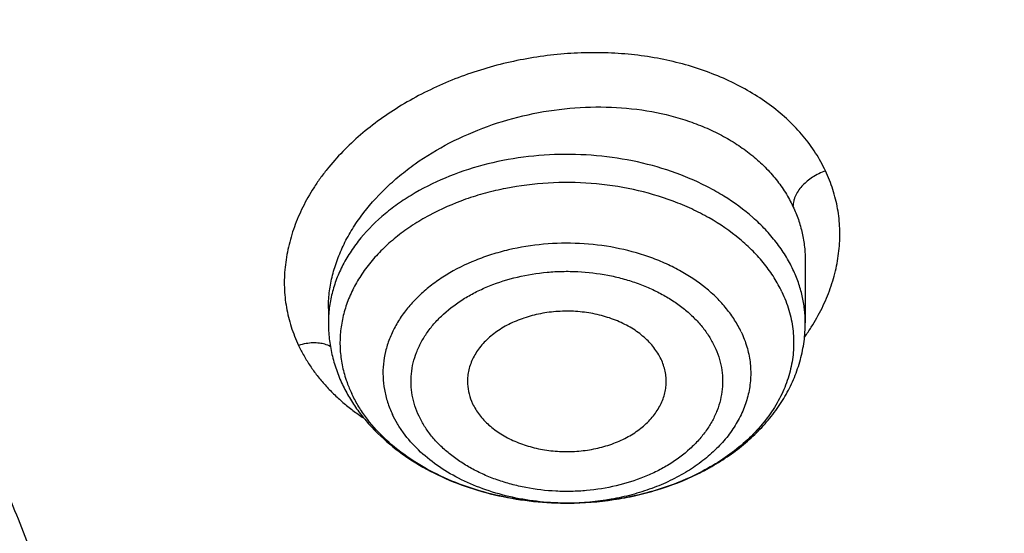
# Model space of a CAD drawing. Units: inches. Extents: x 7.1 to 14.8, y -3.1 to 21.7.
# Drawn here: x 11.6 to 11.9, y 16.7 to 16.8 of the extents above; entities that cross this region are included whole.
import ezdxf

# ---------------------------------------------------------------- set-up
doc = ezdxf.new("R2010")
doc.units = ezdxf.units.IN
doc.header["$LTSCALE"] = 1.21
doc.header["$MEASUREMENT"] = 0
doc.layers.get('0').update_dxf_attribs({"linetype": 'CONTINUOUS'})

msp = doc.modelspace()

# ---------------------------------------------------------------- linework, layer by layer
at = {"color": 7, "linetype": 'CONTINUOUS'}
for p, q in [((11.8672767417, 16.7459565813), (11.8672767549, 16.7275804134)), ((11.7255444715, 16.7318290967), (11.7255444715, 16.7275804134)), ((11.7968682655, 16.6740122138), (11.7958177137, 16.6740129591))]:
    msp.add_line(p, q, dxfattribs=at)
at = {"color": 9, "linetype": 'CONTINUOUS'}
for centre, radius, start, end in [((11.8142192997, 16.7610223126), 0.0648918548, 324.5965243567, 327.6810387432), ((11.7653789599, 16.7222654173), 0.0364474826, 197.6715655872, 199.9332562588), ((11.7665470114, 16.7226931056), 0.0376913665, 199.9391046952, 205.3579628752), ((11.7964106686, 16.751320065), 0.0773089359, 269.5599738223, 270.3396792562)]:
    msp.add_arc(centre, radius, start, end, dxfattribs=at)
at = {"color": 7, "linetype": 'CONTINUOUS'}
for points, knots in [([(12.7998970474, 16.6806699359), (12.7998970382, 16.702219982), (12.7983968383, 16.7453867442), (12.7916542688, 16.809940875), (12.780435594, 16.8741825113), (12.764769066, 16.9379509996), (12.7446939965, 17.0010924195), (12.7202605224, 17.0634533907), (12.6915293584, 17.124883244), (12.6585715329, 17.1852338707), (12.6214681283, 17.2443601578), (12.5803100163, 17.3021202299), (12.5351976002, 17.358375723), (12.4862405602, 17.4129920411), (12.433557591, 17.4658386169), (12.3772761357, 17.5167891698), (12.3175321049, 17.5657219703), (12.2544695756, 17.612520104), (12.1882404765, 17.6570717304), (12.1190042494, 17.6992703442), (12.0469274891, 17.7390150255), (11.9721835659, 17.7762106815), (11.8949522248, 17.8107682812), (11.815419169, 17.8426050744), (11.7337756218, 17.8716447957), (11.6502178749, 17.8978178542), (11.5649468227, 17.9210615076), (11.4781674823, 17.9413200193), (11.3900885046, 17.9585447986), (11.3009216704, 17.972694522), (11.2108813853, 17.983735236), (11.1201841614, 17.9916404445), (11.0290480946, 17.9963911734), (10.9376923417, 17.9979760181), (10.8463365888, 17.9963911733), (10.7552005219, 17.9916404444), (10.6645032981, 17.9837352358), (10.5744630131, 17.9726945217), (10.485296179, 17.9585447983), (10.3972172013, 17.9413200189), (10.3104378612, 17.9210615072), (10.225166809, 17.8978178538), (10.1416090623, 17.8716447952), (10.0599655153, 17.842605074), (9.9804324596, 17.8107682807), (9.9032011188, 17.7762106811), (9.8284571957, 17.7390150252), (9.7563804356, 17.6992703439), (9.6871442086, 17.6570717302), (9.6209151096, 17.6125201038), (9.5578525804, 17.5657219702), (9.4981085497, 17.5167891697), (9.4418270944, 17.4658386169), (9.3891441252, 17.4129920411), (9.3401870853, 17.358375723), (9.2950746692, 17.3021202299), (9.2539165572, 17.2443601578), (9.2168131526, 17.1852338707), (9.1838553271, 17.124883244), (9.1551241631, 17.0634533907), (9.1306906889, 17.0010924194), (9.1106156195, 16.9379509995), (9.0949490915, 16.8741825112), (9.0837304167, 16.8099408749), (9.0769878471, 16.7453867441), (9.0754876472, 16.7022199819), (9.0754876381, 16.6806699359)], [0, 0, 0, 0, 0.0128533043, 0.0257374611, 0.0386828098, 0.0517186741, 0.0648729145, 0.0781715266, 0.0916383003, 0.1052945625, 0.1191589827, 0.1332474401, 0.1475729677, 0.1621457383, 0.1769730905, 0.1920596073, 0.2074072075, 0.2230152575, 0.2388807139, 0.2549982574, 0.2713604375, 0.2879578348, 0.3047792026, 0.3218116189, 0.3390406454, 0.3564504675, 0.3740240396, 0.3917432377, 0.4095889921, 0.4275414257, 0.4455800017, 0.4636836472, 0.4818308898, 0.5000000002, 0.5181691107, 0.5363163533, 0.5544199986, 0.5724585747, 0.5904110084, 0.6082567625, 0.6259759608, 0.6435495328, 0.6609593548, 0.6781883815, 0.6952207977, 0.7120421653, 0.7286395627, 0.7450017427, 0.7611192861, 0.7769847426, 0.7925927925, 0.8079403927, 0.8230269095, 0.8378542617, 0.8524270323, 0.8667525599, 0.8808410173, 0.8947054375, 0.9083616997, 0.9218284734, 0.9351270855, 0.948281326, 0.9613171902, 0.9742625389, 0.9871466958, 1, 1, 1, 1]), ([(9.1858604588, 16.7769944932), (9.1882340951, 16.7961057678), (9.1942497486, 16.8343022344), (9.2069929952, 16.8910977565), (9.2234520193, 16.9474214127), (9.2435915041, 17.0031495912), (9.2673687888, 17.058163906), (9.2947332785, 17.1123462254), (9.3256267166, 17.1655803543), (9.3599831923, 17.2177518666), (9.3977294523, 17.268748628), (9.4387843694, 17.3184604354), (9.4830616809, 17.3667815544), (9.5467791115, 17.4297220923), (9.6161318584, 17.4889060779), (9.6903780931, 17.5441065737), (9.7492061888, 17.5839722271), (9.8105870617, 17.6218710327), (9.8743913323, 17.6577232416), (9.9404811261, 17.6914508106), (10.0087145383, 17.722981045), (10.0789448059, 17.7522458041), (10.1510209378, 17.7791819094), (10.2247879685, 17.8037312076), (10.3000872721, 17.8258407077), (10.376757072, 17.8454627145), (10.4546321435, 17.8625548324), (10.533546616, 17.8770804217), (10.6401206866, 17.8930132206), (10.7478403877, 17.9036445852), (10.8561630441, 17.9089727932), (10.9376923806, 17.9103077019), (11.0192217173, 17.9089727908), (11.1275443759, 17.9036445793), (11.2352640805, 17.8930132108), (11.3418381553, 17.8770804074), (11.4207526303, 17.8625548146), (11.498627703, 17.8454626932), (11.5752975027, 17.8258406832), (11.6505968057, 17.8037311798), (11.7243638363, 17.7791818782), (11.7964399692, 17.7522457689), (11.8666702379, 17.7229810052), (11.9349036482, 17.6914507676), (12.0009934368, 17.6577231968), (12.0647976995, 17.621870988), (12.1261785655, 17.5839721827), (12.1850066558, 17.5441065285), (12.2592528876, 17.4889060294), (12.3286056331, 17.4297220385), (12.3923230625, 17.3667814942), (12.436600373, 17.3184603699), (12.477655288, 17.2687485577), (12.515401545, 17.2177517924), (12.5497580168, 17.165580277), (12.5806514506, 17.112346145), (12.6080159361, 17.0581638222), (12.6317932165, 17.0031495034), (12.6519326963, 16.9474213213), (12.6683917144, 16.8910976643), (12.6811349541, 16.8343021439), (12.6871506036, 16.7961056798), (12.6895242376, 16.7769944062)], [0, 0, 0, 0, 0.0127559679, 0.025590748, 0.0385298194, 0.0515971478, 0.0648148948, 0.0782031826, 0.0917799166, 0.1055606632, 0.1195585771, 0.1337843743, 0.1482463435, 0.1629503859, 0.1930885915, 0.2085315155, 0.224217851, 0.2401428791, 0.2563000917, 0.2726813145, 0.2892768259, 0.3060754819, 0.3230648336, 0.340231244, 0.3575600058, 0.375035454, 0.3926410786, 0.410359635, 0.4281732518, 0.4640067831, 0.4819936783, 0.4999999987, 0.518006319, 0.5359932144, 0.5718267472, 0.5896403649, 0.607358922, 0.6249645471, 0.6424399954, 0.6597687571, 0.6769351677, 0.6939245198, 0.7107231768, 0.7273186886, 0.7436999098, 0.759857121, 0.7757821475, 0.791468482, 0.806911406, 0.8370496123, 0.8517536556, 0.8662156255, 0.8804414233, 0.8944393375, 0.9082200841, 0.9217968182, 0.9351851061, 0.9484028537, 0.9614701827, 0.974409254, 0.987244033, 1, 1, 1, 1]), ([(11.1003813967, 17.9084123799), (11.1551346532, 17.9048353072), (11.2369642516, 17.8967634964), (11.3450475227, 17.8805551649), (11.4513706073, 17.8608979617), (11.5559019029, 17.835963248), (11.6580566159, 17.8057613538), (11.7327961112, 17.7807012864), (11.8057973974, 17.7531980453), (11.8769025105, 17.7233110667), (11.9459557365, 17.6911055206), (12.0128062646, 17.656651505), (12.0773081961, 17.6200238082), (12.139319842, 17.5813026943), (12.1987082777, 17.5405700766), (12.2735969828, 17.4841679618), (12.3434483881, 17.42369141), (12.4074931801, 17.3593809656), (12.4519287033, 17.3100078581), (12.4930522105, 17.2592155891), (12.530774655, 17.2071131197), (12.5650121366, 17.1538142595), (12.5956887651, 17.0994350905), (12.6227361503, 17.0440943867), (12.6460937744, 16.987913242), (12.6657091352, 16.9310148885), (12.681537948, 16.8735244417), (12.6935443248, 16.8155686319), (12.7017009429, 16.757275502), (12.7059891851, 16.6987740737), (12.7063992451, 16.640193986), (12.7029301842, 16.5816651136), (12.6955899378, 16.5233171778), (12.6843952679, 16.4652793615), (12.6693716681, 16.4076799435), (12.650553229, 16.3506459576), (12.6279824759, 16.2943028845), (12.6017101882, 16.2387743743), (12.5717952112, 16.1841819972), (12.538304265, 16.1306450158), (12.5013117547, 16.078280173), (12.4608995811, 16.0272014887), (12.4171569508, 15.977520061), (12.3701801829, 15.9293438681), (12.3200725092, 15.8827775699), (12.2669438643, 15.8379223094), (12.2109106648, 15.7948755131), (12.1520955746, 15.7537306932), (12.0906272561, 15.7145772531), (12.0266401058, 15.6775002955), (11.9602739791, 15.6425804397), (11.891673886, 15.6098936401), (11.8209897292, 15.5795110298), (11.7483758172, 15.5514987155), (11.6739911708, 15.5259178027), (11.5979967665, 15.5028235976), (11.4943796707, 15.4753168659), (11.3886225705, 15.4531202729), (11.2813031067, 15.436241379), (11.1724951819, 15.4228675411), (11.0902658826, 15.4169284534), (11.0353161161, 15.4147801384)], [0, 0, 0, 0, 0.036451627, 0.0545720529, 0.0725951273, 0.1082709088, 0.1258943715, 0.1433513774, 0.1606268929, 0.1777070195, 0.1945791165, 0.2112319246, 0.2276556919, 0.2438423, 0.2597853902, 0.2754804886, 0.3061103954, 0.3210553199, 0.3357555485, 0.3502177068, 0.3644508872, 0.3784666783, 0.3922791612, 0.4059048639, 0.4193626686, 0.4326736665, 0.445860957, 0.4589493903, 0.4719652556, 0.4849359226, 0.497889444, 0.5108541337, 0.5238581356, 0.5369289976, 0.5500932689, 0.5633761314, 0.5768010778, 0.5903896426, 0.6041611888, 0.6181327514, 0.6323189339, 0.6467318534, 0.6613811284, 0.676273902, 0.6914148945, 0.7068064792, 0.722448776, 0.7383397572, 0.7544753632, 0.7708496234, 0.7874547806, 0.8042814178, 0.8213185837, 0.8385539193, 0.8559737816, 0.8735633668, 0.8913068311, 0.9271821989, 0.9452836082, 0.9634674798, 1, 1, 1, 1]), ([(12.4093983853, 16.0380250337), (12.4255690115, 16.0563948829), (12.4489204783, 16.0845420327), (12.4781368652, 16.1232685048), (12.5056327224, 16.162184161), (12.5372658767, 16.2117947021), (12.56533674, 16.2629586758), (12.5854184114, 16.3044614241), (12.5992456217, 16.3357444127), (12.6118854548, 16.3672783786), (12.6270992185, 16.4095049224), (12.6431459512, 16.4628551357), (12.657570233, 16.5276928508), (12.667069192, 16.5929909772), (12.6716133854, 16.6585582354), (12.6711892847, 16.7242047146), (12.6657981178, 16.789739508), (12.6554561987, 16.8549723568), (12.6401946868, 16.9197142062), (12.6200593646, 16.9837779862), (12.595110299, 17.0469792435), (12.5654214287, 17.10913668), (12.531080136, 17.170072649), (12.4921869496, 17.2296134623), (12.4488547521, 17.2875901545), (12.4012099666, 17.3438373254), (12.3582275251, 17.38892498), (12.32185815, 17.4239870108), (12.2838207663, 17.4586736759), (12.2338239124, 17.5006435252), (12.170413378, 17.5484388691), (12.1034871895, 17.5937679749), (12.033237386, 17.6365015177), (11.9598648821, 17.6765184306), (11.8835759781, 17.7137064503), (11.7776043926, 17.759662361), (11.6953919874, 17.7891201007), (11.6395678034, 17.8065991499)], [0, 0, 0, 0, 0.0313367933, 0.046791988, 0.0621087171, 0.0923403682, 0.1220756206, 0.1367739428, 0.1513667919, 0.1658613309, 0.1802651444, 0.2088282607, 0.2371289811, 0.265240561, 0.2932399172, 0.3212061774, 0.3492191278, 0.3773576266, 0.4056980643, 0.4343129383, 0.4632696019, 0.4926292294, 0.5224460154, 0.5527666097, 0.5836297733, 0.6150662312, 0.6470986907, 0.6633449522, 0.6797451406, 0.7130065459, 0.7468860348, 0.7813767254, 0.8164652953, 0.8521324304, 0.8883532885, 0.9250979654, 1, 1, 1, 1]), ([(10.9376923427, 17.5268070874), (10.9927595052, 17.5268070732), (11.0752922922, 17.5230644369), (11.1843021064, 17.510574212), (11.2649247385, 17.4975328152), (11.3441951012, 17.4808576532), (11.4217904495, 17.4606168907), (11.4973898946, 17.436893655), (11.5706821081, 17.4097851671), (11.6413649527, 17.3794025641), (11.7091470965, 17.3458702419), (11.7737490307, 17.3093253099), (11.8349042529, 17.2699171197), (11.892360265, 17.2278065832), (11.9458794407, 17.1831654759), (11.9952399477, 17.1361757299), (12.0402364658, 17.0870292049), (12.0806813492, 17.0359256915), (12.1164033206, 16.9830768346), (12.1422342456, 16.937540921), (12.1603427854, 16.9004901064), (12.1725976313, 16.8725346415), (12.1835745598, 16.8443143256), (12.1932624658, 16.8158579376), (12.2016509766, 16.7871950627), (12.2087313606, 16.7583554295), (12.2144962004, 16.729368995), (12.2189392993, 16.700265852), (12.2220560772, 16.6710762787), (12.2238432368, 16.6418306282), (12.2242987896, 16.612559328), (12.2234223821, 16.583292842), (12.2212148843, 16.5540616202), (12.2176785724, 16.5248960845), (12.2128173, 16.4958265505), (12.2066361006, 16.4668832473), (12.1991414844, 16.438096246), (12.1903414352, 16.4094954076), (12.1802450692, 16.3811104041), (12.1688630996, 16.352970745), (12.1562072425, 16.3251051514), (12.1375655234, 16.288183533), (12.1110816205, 16.242836284), (12.087019618, 16.2081492174), (12.0742410828, 16.1911060983)], [0, 0, 0, 0, 0.0752006626, 0.1126172827, 0.1498038965, 0.186687665, 0.2231989785, 0.2592723294, 0.2948471742, 0.3298688185, 0.3642893036, 0.3980683176, 0.4311741324, 0.463584526, 0.4952876836, 0.5262830721, 0.5565822343, 0.5862094259, 0.615202064, 0.6436109036, 0.6576188213, 0.6715058129, 0.6852817983, 0.6989574063, 0.712543913, 0.7260531955, 0.7394976571, 0.7528901467, 0.7662438837, 0.7795723622, 0.7928892566, 0.8062083259, 0.8195433138, 0.8329078489, 0.8463153462, 0.8597789193, 0.8733112861, 0.8869246877, 0.9006308221, 0.9144407667, 0.928364927, 0.9424129955, 0.9709101466, 1, 1, 1, 1]), ([(10.9376923427, 15.693299563), (10.9789551638, 15.693299563), (11.0408188983, 15.6954430932), (11.1228543167, 15.7025935138), (11.204004949, 15.7125440863), (11.2841543082, 15.7267050877), (11.3628323139, 15.7450723291), (11.4206280866, 15.7608265917), (11.4772617447, 15.7785661642), (11.5325978316, 15.7982485683), (11.5865049584, 15.8198274825), (11.6558139337, 15.8508400627), (11.7222621052, 15.8855854113), (11.7852882895, 15.9239991066), (11.830177858, 15.954195794), (11.8729201737, 15.9859145078), (11.9134135419, 16.0190802171), (11.9515599749, 16.0536134774), (11.9872674429, 16.0894318356), (12.0204495447, 16.1264496876), (12.0510258371, 16.1645785404), (12.0789219806, 16.2037271666), (12.104069925, 16.2438017853), (12.1264080801, 16.2847062371), (12.1458814911, 16.3263421632), (12.162442015, 16.368609194), (12.1760484998, 16.4114051539), (12.1866669627, 16.4546262887), (12.1942707595, 16.498167523), (12.1988407358, 16.5419227499), (12.200365347, 16.5857851541), (12.1988407358, 16.6296475582), (12.1942707595, 16.6734027852), (12.1866669627, 16.7169440194), (12.1760484998, 16.7601651543), (12.162442015, 16.8029611142), (12.1458814911, 16.845228145), (12.1264080801, 16.886864071), (12.104069925, 16.9277685228), (12.0789219806, 16.9678431416), (12.0510258371, 17.0069917678), (12.0204495447, 17.0451206206), (11.9872674429, 17.0821384726), (11.9515599749, 17.1179568308), (11.9134135419, 17.152490091), (11.8729201737, 17.1856558004), (11.830177858, 17.2173745141), (11.7852882895, 17.2475712015), (11.7222621052, 17.2859848969), (11.6558139337, 17.3207302455), (11.5865049584, 17.3517428256), (11.5325978316, 17.3733217399), (11.4772617447, 17.393004144), (11.4206280866, 17.4107437164), (11.3628323139, 17.4264979791), (11.2841543082, 17.4448652205), (11.204004949, 17.4590262219), (11.1228543167, 17.4689767944), (11.0408188983, 17.476127215), (10.9789551638, 17.4782707452), (10.9376923427, 17.4782707452)], [0, 0, 0, 0, 0.0363122221, 0.054416532, 0.0724557796, 0.1082495701, 0.1259694255, 0.1435436505, 0.1609541173, 0.1781837827, 0.1952168315, 0.2120388219, 0.2449922858, 0.2611104262, 0.2769764715, 0.2925851014, 0.3079332699, 0.3230203467, 0.3378482492, 0.3524215591, 0.3667476184, 0.3808365983, 0.3947015314, 0.4083583007, 0.421825574, 0.4351246785, 0.4482794076, 0.4613157555, 0.4742615836, 0.4871462189, 0.5, 0.5128537811, 0.5257384164, 0.5386842445, 0.5517205924, 0.5648753215, 0.578174426, 0.5916416993, 0.6052984686, 0.6191634017, 0.6332523816, 0.6475784409, 0.6621517508, 0.6769796533, 0.6920667301, 0.7074148986, 0.7230235285, 0.7388895738, 0.7550077142, 0.7879611781, 0.8047831685, 0.8218162173, 0.8390458827, 0.8564563495, 0.8740305745, 0.8917504299, 0.9275442204, 0.945583468, 0.9636877779, 1, 1, 1, 1]), ([(10.9376923427, 17.4045245423), (10.9568847446, 17.4045245423), (10.9952501805, 17.4038865055), (11.052667931, 17.4008838404), (11.1098098812, 17.395905118), (11.1665377892, 17.3889489535), (11.2227154685, 17.3800341323), (11.2782074609, 17.369182135), (11.3328818631, 17.3564183894), (11.4041564863, 17.336989941), (11.4736169518, 17.3138213655), (11.5407941065, 17.2869304974), (11.6052209499, 17.2581024566), (11.6669872393, 17.2258051686), (11.7255730756, 17.1900978009), (11.7673000097, 17.1620285614), (11.8070309867, 17.1325445216), (11.8446714591, 17.101715434), (11.8801303467, 17.0696151446), (11.9133221018, 17.0363202973), (11.9441664123, 17.0019104647), (11.9725885017, 16.9664679058), (11.9985192673, 16.9300774204), (12.0218954544, 16.8928261818), (12.0426598119, 16.8548035748), (12.0607612556, 16.8161010289), (12.0761550355, 16.7768118416), (12.0888028986, 16.7370309897), (12.0986732555, 16.6968549185), (12.1057413399, 16.6563812998), (12.1099893465, 16.6157087644), (12.1114065437, 16.5749366034), (12.1099893464, 16.5341644424), (12.1057413397, 16.493491907), (12.0986732551, 16.4530182884), (12.0888028981, 16.4128422172), (12.076155035, 16.3730613655), (12.060761255, 16.3337721783), (12.0426598113, 16.2950696325), (12.0218954538, 16.2570470256), (11.9985192667, 16.2197957871), (11.9725885011, 16.1834053018), (11.9441664117, 16.147962743), (11.9133221013, 16.1135529106), (11.8801303462, 16.0802580634), (11.8446714588, 16.0481577742), (11.8070309865, 16.0173286867), (11.7673000096, 15.9878446469), (11.7255730756, 15.9597754075), (11.6669872395, 15.9240680399), (11.6052209502, 15.891770752), (11.5407941069, 15.8629427112), (11.4736169523, 15.836051843), (11.4041564869, 15.8128832676), (11.3328818638, 15.7934548192), (11.2782074616, 15.7806910735), (11.2227154691, 15.7698390763), (11.1665377897, 15.7609242549), (11.1098098817, 15.7539680907), (11.0526679314, 15.7489893677), (10.9952501806, 15.7459867032), (10.9568847446, 15.7453486661), (10.9376923427, 15.7453486661)], [0, 0, 0, 0, 0.0181696946, 0.0363174561, 0.0544215843, 0.0724606487, 0.0904135719, 0.108259809, 0.1259794852, 0.1435535347, 0.1781869986, 0.1952198764, 0.2120416994, 0.2449948303, 0.2611128105, 0.2769786956, 0.2925871679, 0.3079351841, 0.3230221095, 0.3378498622, 0.3524230277, 0.3667489442, 0.3808377819, 0.3947025778, 0.4083592118, 0.4218263497, 0.4351253223, 0.4482799218, 0.4613161393, 0.4742618386, 0.4871463474, 0.5000000004, 0.512853653, 0.5257381618, 0.5386838613, 0.5517200786, 0.564874678, 0.5781736508, 0.5916407886, 0.6052974225, 0.6191622184, 0.6332510562, 0.6475769725, 0.662150138, 0.6769778907, 0.692064816, 0.7074128322, 0.7230213045, 0.7388871895, 0.7550051696, 0.7879583005, 0.8047801234, 0.8218130012, 0.8564464651, 0.8740205146, 0.8917401908, 0.9095864279, 0.9275393512, 0.9455784155, 0.9636825438, 0.9818303054, 1, 1, 1, 1]), ([(12.0991096543, 16.5749366042), (12.0991096422, 16.5833357682), (12.098744858, 16.600144269), (12.0971039071, 16.6253273766), (12.0943708636, 16.6504632957), (12.0905481757, 16.6755275986), (12.0856396143, 16.7004967982), (12.0796499146, 16.7253471275), (12.0725844978, 16.7500555542), (12.0617027475, 16.7828900605), (12.0453994919, 16.8235044298), (12.0217328844, 16.8711138716), (11.9939847504, 16.9175967371), (11.9622629128, 16.9627768058), (11.9266899688, 17.0064851646), (11.8941239997, 17.0413597397), (11.8663186099, 17.0683769189), (11.8370405008, 17.0950643809), (11.7982811814, 17.1271912142), (11.7487899921, 17.1634532014), (11.6962536476, 17.1974988763), (11.6408708251, 17.2292005323), (11.5828491834, 17.2584404699), (11.5224065914, 17.2851096716), (11.4597698285, 17.309108704), (11.3951739124, 17.3303479965), (11.3288612105, 17.3487482624), (11.2610805396, 17.3642407561), (11.1920862257, 17.3767675628), (11.1221371722, 17.3862818146), (11.051495888, 17.3927479205), (10.98042747, 17.3961417013), (10.9091987212, 17.3964504739), (10.8380766954, 17.3936730234), (10.7673293443, 17.3878199245), (10.6972183951, 17.3789123339), (10.605368248, 17.3630822973), (10.5375803546, 17.3466568511), (10.4932371752, 17.3336690346)], [0, 0, 0, 0, 0.0124818234, 0.0249753757, 0.0374923114, 0.0500441352, 0.0626421199, 0.0752972444, 0.0880201255, 0.1008209563, 0.1266895688, 0.1529798475, 0.179753518, 0.2070619791, 0.2349458613, 0.2634349579, 0.2779147237, 0.2925520924, 0.3222986829, 0.352677493, 0.383678408, 0.415282827, 0.4474643745, 0.4801895958, 0.5134187156, 0.5471063074, 0.5812020109, 0.6156512299, 0.6503957693, 0.6853745388, 0.7205241585, 0.7557796138, 0.7910749031, 0.8263436267, 0.8615196555, 0.8965377187, 0.9313341174, 1, 1, 1, 1]), ([(12.0991096543, 16.5701454173), (12.0991096422, 16.5785445813), (12.098744858, 16.5953530822), (12.0971039071, 16.6205361898), (12.0943708636, 16.6456721088), (12.0905481757, 16.6707364117), (12.0856396143, 16.6957056113), (12.0796499146, 16.7205559406), (12.0725844978, 16.7452643673), (12.0617027475, 16.7780988736), (12.0453994919, 16.818713243), (12.0217328844, 16.8663226848), (11.9939847503, 16.9128055503), (11.9622629127, 16.9579856189), (11.9266899687, 17.0016939777), (11.8941239996, 17.0365685528), (11.8663186099, 17.063585732), (11.8370405008, 17.090273194), (11.7982811814, 17.1224000273), (11.7487899921, 17.1586620146), (11.6962536475, 17.1927076894), (11.6408708251, 17.2244093455), (11.5828491833, 17.2536492831), (11.5224065913, 17.2803184847), (11.4597698284, 17.3043175171), (11.3951739123, 17.3255568097), (11.3288612104, 17.3439570755), (11.2610805395, 17.3594495692), (11.1920862254, 17.3719763759), (11.1221371729, 17.3814906279), (11.0514958846, 17.3879567331), (10.980427482, 17.3913505163), (10.9091986757, 17.3916592802), (10.8380768642, 17.3888818609), (10.7673287161, 17.383028648), (10.6972207223, 17.3741214939), (10.6394332239, 17.3641621236), (10.5937610241, 17.3546912861), (10.5598960796, 17.3468630782), (10.5263864855, 17.338307176), (10.504241076, 17.3321040273), (10.4932371752, 17.3288810594)], [0, 0, 0, 0, 0.0124815474, 0.0249748234, 0.0374914823, 0.0500430285, 0.0626407346, 0.0752955792, 0.0880181789, 0.1008187267, 0.126686767, 0.1529764644, 0.1797495427, 0.2070573999, 0.2349406655, 0.263429132, 0.2779085777, 0.2925456226, 0.3222915553, 0.3526696936, 0.383669923, 0.415273643, 0.4474544789, 0.4801789764, 0.5134073614, 0.5470942082, 0.5811891577, 0.6156376148, 0.6503813859, 0.6853593819, 0.7205082242, 0.7557628999, 0.7910574085, 0.8263253522, 0.861500603, 0.8965178934, 0.9313135108, 0.948609859, 0.9658279124, 0.9829607201, 1, 1, 1, 1]), ([(10.6608677499, 17.0016246441), (10.6794619249, 17.0070707519), (10.7172447988, 17.0168436852), (10.7750019385, 17.0280561083), (10.83387206, 17.0358556596), (10.8934504374, 17.0401885872), (10.9533310522, 17.041025638), (11.0131048424, 17.0383610881), (11.0723637712, 17.0322130712), (11.1307032605, 17.0226232556), (11.1877251128, 17.0096568097), (11.2430401338, 16.9934014828), (11.2962709027, 16.9739674657), (11.3470541369, 16.9514859433), (11.3950432605, 16.9261087314), (11.4399104604, 16.8980064943), (11.4813486436, 16.8673683306), (11.5190739013, 16.8343988938), (11.5528240741, 16.7993219887), (11.5776180742, 16.7683079308), (11.5951812705, 16.7426941263), (11.6071356849, 16.7232465246), (11.6179407626, 16.7034642116), (11.6275780389, 16.6833806603), (11.6360305212, 16.6630304403), (11.6432834638, 16.6424485374), (11.6493241281, 16.6216704156), (11.6541418261, 16.6007319148), (11.6577280091, 16.579669223), (11.660076379, 16.5585188057), (11.6611827676, 16.537317303), (11.661045149, 16.5161014714), (11.6596637908, 16.4949081057), (11.6570411887, 16.4737739419), (11.6531819784, 16.4527355876), (11.6480929445, 16.431829458), (11.6417831389, 16.4110916639), (11.6342636964, 16.3905579677), (11.6255477891, 16.3702637385), (11.615650673, 16.3502438704), (11.6045896822, 16.330532698), (11.5923840703, 16.3111639968), (11.5790549883, 16.2921709481), (11.5646255482, 16.2735860049), (11.5491207488, 16.2554409246), (11.5325672171, 16.237766604), (11.5149938629, 16.2205936081), (11.5027076287, 16.2095785061), (11.4964082389, 16.2041620155)], [0, 0, 0, 0, 0.0355908762, 0.0716332122, 0.1080130935, 0.1446099968, 0.1812997787, 0.2179567021, 0.2544555892, 0.2906739985, 0.3264944173, 0.3618064774, 0.3965092536, 0.4305135685, 0.4637444336, 0.4961434666, 0.5276714141, 0.558310574, 0.5880671147, 0.6169730543, 0.6311287672, 0.6450963919, 0.6588876709, 0.6725160293, 0.6859965127, 0.699345705, 0.7125815958, 0.7257234223, 0.7387914897, 0.751806961, 0.7647916175, 0.7777676069, 0.7907571807, 0.8037824277, 0.8168650141, 0.8300259329, 0.8432852695, 0.8566620004, 0.8701738175, 0.8838369731, 0.8976661607, 0.9116744386, 0.9258731702, 0.9402719799, 0.9548787518, 0.9696996489, 0.9847391339, 1, 1, 1, 1]), ([(11.860334009, 16.7367988021), (11.8611617687, 16.7350494816), (11.8625427184, 16.7314600758), (11.8637158284, 16.7258560729), (11.8639425246, 16.7201881656), (11.8632179664, 16.7145429021), (11.8615551809, 16.7090040371), (11.8589821551, 16.7036517353), (11.8555398258, 16.6985604659), (11.8512799401, 16.6937989881), (11.8462638962, 16.6894305653), (11.8405621521, 16.6855130083), (11.8342536018, 16.6820982968), (11.827425385, 16.6792320583), (11.8201701033, 16.6769525967), (11.8100102007, 16.6747254502), (11.8021349868, 16.674037529), (11.7968682654, 16.6740122255)], [0, 0, 0, 0, 0.054695073, 0.108174534, 0.1611189361, 0.2142548935, 0.2682927662, 0.3238597582, 0.3814527984, 0.4414127374, 0.5039186602, 0.5689961755, 0.6365336215, 0.7063017997, 0.7779746569, 0.851149678, 1, 1, 1, 1]), ([(11.8244122959, 16.7168266673), (11.824130343, 16.7174225238), (11.8234874787, 16.7185990993), (11.8219089964, 16.7208637077), (11.8193950136, 16.7234847), (11.8157112832, 16.7261481782), (11.8114295449, 16.7283057982), (11.8066835148, 16.7298935645), (11.8016195377, 16.7308648587), (11.7963942853, 16.7311905754), (11.7911695461, 16.7308608011), (11.7861070652, 16.7298855455), (11.781363477, 16.7282941006), (11.7770850785, 16.7261331025), (11.7734053641, 16.7234666804), (11.7708956225, 16.7208437602), (11.7693204786, 16.7185777366), (11.7683714629, 16.7168350404), (11.7676457974, 16.7150381567), (11.7671496484, 16.7132013259), (11.7668875004, 16.7113399279), (11.7668704765, 16.7100922179), (11.7669010844, 16.7094725048)], [0, 0, 0, 0, 0.0268794673, 0.0545320768, 0.1123833045, 0.1739467002, 0.2390513273, 0.3071391187, 0.3773692977, 0.4487136393, 0.5200549103, 0.5902743952, 0.6583463845, 0.7234300658, 0.7849705974, 0.8428002506, 0.8704390934, 0.8973122056, 0.9235412744, 0.9492781507, 0.9746997805, 1, 1, 1, 1]), ([(11.7255444715, 16.7275804134), (11.7255444715, 16.7260137013), (11.7257234127, 16.722873449), (11.7265238964, 16.7182161993), (11.7278433393, 16.7136540244), (11.7290508007, 16.7107162612), (11.7297311352, 16.7092784969)], [0, 0, 0, 0, 0.2484252547, 0.4974766634, 0.7477863144, 1, 1, 1, 1]), ([(11.7968682654, 16.6740122218), (11.8013657979, 16.6740338004), (11.8081024478, 16.6745419138), (11.8168866858, 16.6761758424), (11.8253372337, 16.6784050608), (11.8333908699, 16.6815431232), (11.8408217511, 16.6855810508), (11.8459577809, 16.6889902084), (11.8506558891, 16.692786447), (11.8548692231, 16.6969480011), (11.8585502853, 16.701448772), (11.861651562, 16.7062566626), (11.864126334, 16.7113308127), (11.8659313263, 16.7166200794), (11.867030449, 16.7220601363), (11.8672767549, 16.7257440122), (11.8672767549, 16.7275804134)], [0, 0, 0, 0, 0.1379643115, 0.2063114351, 0.2738891647, 0.4058701182, 0.4701083064, 0.5330504747, 0.5946973445, 0.6551072571, 0.7143908488, 0.772700646, 0.8302177004, 0.8871392582, 0.9436680196, 1, 1, 1, 1]), ([(11.8259201546, 16.7094725045), (11.825950855, 16.7100941415), (11.8259334985, 16.7113457341), (11.8256694522, 16.7132130107), (11.8251699442, 16.7150551407), (11.8246883203, 16.7162433396), (11.8244122959, 16.7168266673)], [0, 0, 0, 0, 0.2463545552, 0.4938919517, 0.7445642378, 1, 1, 1, 1]), ([(11.7669010844, 16.7094725048), (11.7669507528, 16.7084668774), (11.7672617551, 16.7064362708), (11.7679676935, 16.7045090469), (11.7684089305, 16.7035765724)], [0, 0, 0, 0, 0.4939299702, 1, 1, 1, 1]), ([(11.7684089305, 16.7035765724), (11.7686838945, 16.7029954855), (11.7693088652, 16.701847743), (11.7708375458, 16.6996359501), (11.7732641467, 16.6970685621), (11.7768170677, 16.6944416705), (11.7809485607, 16.692291117), (11.7855355408, 16.6906776766), (11.7904432349, 16.6896465607), (11.7955269693, 16.6892272563), (11.8006367846, 16.6894318039), (11.8056218899, 16.6902543762), (11.810335359, 16.6916713414), (11.8146383613, 16.6936424835), (11.8184041434, 16.6961133212), (11.8215195531, 16.6990147029), (11.8235202623, 16.7017665032), (11.8246821195, 16.7040858109), (11.8253282223, 16.7058508137), (11.8257544806, 16.7076495445), (11.8258902081, 16.7088661322), (11.8259201546, 16.7094725045)], [0, 0, 0, 0, 0.0267433637, 0.0542355186, 0.1116827113, 0.1727320081, 0.2372466325, 0.3047250505, 0.37439558, 0.4453023859, 0.5163945518, 0.586605917, 0.6549389543, 0.7205481947, 0.7828283353, 0.8415080395, 0.896735307, 0.923273238, 0.9492257454, 0.9747437513, 1, 1, 1, 1]), ([(11.7297311352, 16.7092784969), (11.730363615, 16.7079418651), (11.7317666137, 16.705313504), (11.7342407178, 16.7015608834), (11.7370733388, 16.697996044), (11.7413283075, 16.6934823256), (11.7474547929, 16.6883911959), (11.7558010186, 16.6833028159), (11.7650143783, 16.6792502036), (11.7748965505, 16.6762914377), (11.7852368495, 16.6744703612), (11.7922804363, 16.6740349711), (11.7958176769, 16.6740129689)], [0, 0, 0, 0, 0.056335561, 0.1133061712, 0.1710217524, 0.2295760166, 0.3493952891, 0.4731824181, 0.6008273924, 0.7318046307, 0.8652373771, 1, 1, 1, 1]), ([(11.7958176769, 16.6740129658), (11.7923474955, 16.6740345307), (11.7854468278, 16.674453756), (11.7753343307, 16.6762015016), (11.765715833, 16.6790267744), (11.7568187643, 16.6828648846), (11.7488513538, 16.6876300826), (11.7420033735, 16.6932141662), (11.7373039154, 16.6985218206), (11.7342962682, 16.7030392206), (11.7330453001, 16.7053715319), (11.7324872174, 16.7065509391)], [0, 0, 0, 0, 0.1392757734, 0.2768074792, 0.411051667, 0.540676513, 0.6646693125, 0.7824505174, 0.8939845181, 0.9476335433, 1, 1, 1, 1]), ([(11.0355306254, 15.365716247), (11.0649153084, 15.3668094168), (11.1235839083, 15.3699703788), (11.2112353717, 15.3776778064), (11.2982752927, 15.38830991), (11.4128852522, 15.4063050658), (11.5258061927, 15.4300579423), (11.6363999555, 15.4595607762), (11.7174762338, 15.4843537647), (11.7967993014, 15.5118365697), (11.8741926677, 15.5419480892), (11.9494820287, 15.574620785), (12.022498364, 15.6097815614), (12.0930775929, 15.6473517443), (12.1610611222, 15.6872473113), (12.2262961402, 15.7293790713), (12.2886359563, 15.7736528697), (12.3479403111, 15.8199697967), (12.4040756698, 15.8682264031), (12.4569155009, 15.9183149219), (12.5063405373, 15.9701234914), (12.5522390218, 16.0235363782), (12.5945069421, 16.0784342022), (12.6330482533, 16.1346941587), (12.6677750957, 16.19219024), (12.6986080095, 16.250793458), (12.7254761498, 16.3103720828), (12.7483175021, 16.3707918527), (12.7670791007, 16.4319163562), (12.7817172424, 16.4936068838), (12.7921976891, 16.5557243699), (12.7984958324, 16.6181237781), (12.7998970563, 16.6598412869), (12.7998970474, 16.6806699359)], [0, 0, 0, 0, 0.0364968832, 0.0729074878, 0.1091914856, 0.1453091938, 0.2168814771, 0.2522735173, 0.2873528363, 0.3220870149, 0.3564458225, 0.3904014643, 0.423928826, 0.4570057593, 0.4896133382, 0.5217361136, 0.5533624001, 0.5844845288, 0.6150990914, 0.6452071973, 0.6748146882, 0.7039323169, 0.7325759119, 0.7607664751, 0.7885301983, 0.8158984303, 0.842907535, 0.869598625, 0.8960172109, 0.9222127154, 0.9482378501, 0.9741479166, 1, 1, 1, 1])]:
    msp.add_open_spline(points, degree=3, knots=knots, dxfattribs=at)
at = {"color": 9, "linetype": 'CONTINUOUS'}
for points, knots in [([(12.2031663919, 16.5261182138), (12.2050824757, 16.5415449756), (12.207792064, 16.5725212469), (12.2084431436, 16.6191479024), (12.2056731262, 16.6657376797), (12.1994894905, 16.7121603166), (12.1899098203, 16.7582902549), (12.176961069, 16.8040019454), (12.1606795289, 16.8491716491), (12.14111056, 16.8936774272), (12.1183083573, 16.9373995571), (12.092335699, 16.9802207809), (12.0632637055, 17.0220265599), (12.0311716025, 17.0627053045), (11.9961464905, 17.1021485992), (11.9582831123, 17.1402514271), (11.9176836157, 17.1769123965), (11.8744573044, 17.212033972), (11.8287203731, 17.2455227065), (11.7805956257, 17.2772894729), (11.7302121722, 17.3072496937), (11.6777051092, 17.3353235627), (11.6232151668, 17.3614362634), (11.5668883906, 17.3855181618), (11.5088756008, 17.4075050403), (11.4493326129, 17.4273381191), (11.388417492, 17.4449648174), (11.3052885156, 17.4655358794), (11.2204169387, 17.4814004228), (11.1343615371, 17.492552841), (11.0472594392, 17.5005723776), (10.9815335912, 17.5029762553), (10.9376923427, 17.5029762563)], [0, 0, 0, 0, 0.0259908737, 0.051933759, 0.0778981978, 0.1039533291, 0.1301666083, 0.1566026023, 0.1833219084, 0.2103802341, 0.2378276582, 0.2657080811, 0.2940588574, 0.3229105959, 0.3522871047, 0.382205459, 0.4126761645, 0.4437033971, 0.4752852965, 0.5074142983, 0.5400774914, 0.5732569906, 0.6069303151, 0.6410707706, 0.6756478279, 0.7106274979, 0.7459727011, 0.7816436306, 0.8537789875, 0.8901662828, 0.9266998815, 1, 1, 1, 1]), ([(12.2014499615, 16.5122987588), (12.203363448, 16.5277045971), (12.206069364, 16.5586388549), (12.2067195647, 16.6052022702), (12.2039533082, 16.6517288575), (12.1977780632, 16.6980885312), (12.1882113896, 16.7441559035), (12.1752802043, 16.7898055953), (12.1590207503, 16.8349140356), (12.1394783262, 16.8793594508), (12.1167070532, 16.9230222808), (12.0907696247, 16.9657854266), (12.0617370643, 17.0075345049), (12.0296884905, 17.0481580776), (11.9947108856, 17.087547876), (11.9568988638, 17.1255990256), (11.9163544346, 17.1622102725), (11.8731867531, 17.1972842133), (11.8275118567, 17.2307275278), (11.7794523827, 17.2624512097), (11.7291372658, 17.2923707961), (11.6767014196, 17.3204065893), (11.6222853833, 17.346483874), (11.5660350043, 17.3705331107), (11.5081008983, 17.392490169), (11.4486386696, 17.4122963488), (11.3878061688, 17.4298991405), (11.3047899413, 17.4504423025), (11.2200334766, 17.4662853293), (11.1340947929, 17.4774226218), (11.0471108324, 17.4854312818), (10.9814741289, 17.4878318992), (10.9376923427, 17.4878318992)], [0, 0, 0, 0, 0.0259908739, 0.0519337594, 0.0778981984, 0.1039533297, 0.1301666089, 0.1566026027, 0.1833219087, 0.2103802342, 0.2378276581, 0.2657080808, 0.2940588569, 0.3229105952, 0.3522871038, 0.3822054578, 0.4126761632, 0.4437033957, 0.4752852949, 0.5074142966, 0.5400774897, 0.5732569888, 0.6069303133, 0.6410707689, 0.6756478262, 0.7106274964, 0.7459726997, 0.7816436294, 0.8537789866, 0.8901662822, 0.926699881, 1, 1, 1, 1]), ([(11.873274544, 16.7727642586), (11.872428753, 16.77460684), (11.8704365507, 16.7782113099), (11.8667251481, 16.7832429245), (11.8623031506, 16.7879040443), (11.8572345583, 16.7921587976), (11.8515739569, 16.7959702206), (11.8453816503, 16.7993068991), (11.8387209306, 16.8021473638), (11.8316498078, 16.8044596935), (11.8242301298, 16.8062105058), (11.8165330415, 16.807376924), (11.8086363101, 16.8079621585), (11.800615886, 16.8079663246), (11.79254721, 16.8073904692), (11.7845052155, 16.8062419204), (11.7765646481, 16.8045305116), (11.7688008581, 16.8022675476), (11.7612873095, 16.7994737854), (11.7540939311, 16.7961773191), (11.7472887355, 16.7924074407), (11.7409326162, 16.7882031064), (11.7350823027, 16.7836047955), (11.7297904092, 16.7786576209), (11.7258646436, 16.7742397476), (11.7230728894, 16.7705659617), (11.7205625077, 16.7668688808), (11.7178666699, 16.7621127425), (11.7157510472, 16.7571578777), (11.7144432669, 16.7531537355), (11.7136572004, 16.7501543089), (11.7130624174, 16.7471457104), (11.7126610789, 16.7441347388), (11.7124528982, 16.741128707), (11.7124419031, 16.7381344691), (11.7126411285, 16.7351600512), (11.7130512532, 16.7322147174), (11.7136624547, 16.7293046648), (11.7147444016, 16.7254740121), (11.7158515458, 16.7226832939), (11.7167229622, 16.7208860191)], [0, 0, 0, 0, 0.0268337932, 0.054300796, 0.0825469924, 0.1116667574, 0.1417160891, 0.1727102295, 0.2046272031, 0.2374292803, 0.2710559511, 0.3054102871, 0.3403593182, 0.3757617243, 0.4114705771, 0.4473327284, 0.4831919731, 0.5188904443, 0.5542733001, 0.5891946773, 0.6235205956, 0.6571370721, 0.689951573, 0.7218917488, 0.7528961067, 0.7680387845, 0.7829365278, 0.8120185453, 0.8402435476, 0.8540769582, 0.8677423201, 0.8812571108, 0.8946417971, 0.9079194488, 0.9211113169, 0.9342414247, 0.9473409623, 0.9604387014, 0.973563799, 1, 1, 1, 1]), ([(11.7255444778, 16.7318346387), (11.7255447143, 16.7333922448), (11.7257347438, 16.7365368745), (11.7265729079, 16.7412326557), (11.7279569811, 16.7459036171), (11.729873425, 16.7505122175), (11.7323051941, 16.7550235242), (11.7362575436, 16.7609395179), (11.7411213484, 16.7664375175), (11.7467111296, 16.7714265528), (11.7529377172, 16.77618855), (11.7615642053, 16.7814001172), (11.7728548701, 16.7862967718), (11.7848549884, 16.7897590858), (11.7972106563, 16.7916841794), (11.8095594242, 16.7920106262), (11.8215327195, 16.7907214166), (11.8310149198, 16.788291128), (11.8380559624, 16.7855531156), (11.8429589014, 16.783157258), (11.8475046493, 16.780413097), (11.8516565856, 16.7773407528), (11.8553804163, 16.7739633284), (11.8586454259, 16.7703061397), (11.8614231837, 16.7663976303), (11.8629459669, 16.7636229565), (11.8636146511, 16.7622092417)], [0, 0, 0, 0, 0.0262027221, 0.0528510486, 0.0800787734, 0.1079925734, 0.1366682095, 0.1661520563, 0.2275387032, 0.2594564844, 0.2921098659, 0.3592897461, 0.4284023821, 0.4985687232, 0.5688267538, 0.6382023731, 0.7057819897, 0.7707930539, 0.8021800074, 0.8327465285, 0.8624768186, 0.8913813776, 0.9194997338, 0.94690152, 0.9736916968, 1, 1, 1, 1]), ([(12.6895242441, 16.7769943959), (12.6920865058, 16.7563642901), (12.695760856, 16.7149478965), (12.6968647175, 16.6526069654), (12.6935502117, 16.5903025571), (12.6858255671, 16.52819706), (12.6737112386, 16.4664471007), (12.6572389471, 16.4052094367), (12.6364516932, 16.3446387443), (12.6114034495, 16.284887654), (12.5821589041, 16.2261062454), (12.5487931764, 16.1684417477), (12.5113915451, 16.1120382266), (12.4700491706, 16.0570363091), (12.4248708265, 16.0035729136), (12.3759706317, 15.9517809832), (12.3234717767, 15.9017892182), (12.2675062387, 15.8537218059), (12.2082144813, 15.807698148), (12.1457451345, 15.7638325874), (12.0802546541, 15.7222341386), (12.0119069584, 15.6830062225), (11.9408730426, 15.6462464102), (11.8673305733, 15.6120461743), (11.7914634589, 15.5804906546), (11.7134614061, 15.5516584424), (11.6335194354, 15.5256213729), (11.5518374772, 15.5024443492), (11.4686195842, 15.4821851353), (11.3840745306, 15.464894341), (11.2984111202, 15.4506148033), (11.1828081678, 15.4356143727), (11.0953562143, 15.4290202795), (11.0369027637, 15.4266847583)], [0, 0, 0, 0, 0.0261519812, 0.0522550302, 0.0783744274, 0.1045751679, 0.1309208359, 0.1574725379, 0.1842879369, 0.2114204178, 0.2389184033, 0.2668248313, 0.2951767867, 0.3240052814, 0.353335164, 0.3831851392, 0.4135678783, 0.4444902016, 0.4759533134, 0.5079530778, 0.5404803203, 0.5735211472, 0.6070572747, 0.6410663622, 0.6755223457, 0.7103957695, 0.7456541138, 0.7812621171, 0.8171820916, 0.8533742428, 0.8897969458, 0.9264071527, 1, 1, 1, 1]), ([(12.6895091096, 16.7769882248), (12.6919403841, 16.7564114727), (12.695359684, 16.7151070069), (12.6961045414, 16.6529544433), (12.6924566723, 16.5908507034), (12.6844251576, 16.5289567726), (12.6720311282, 16.4674278726), (12.6553068489, 16.4064193265), (12.6342957191, 16.3460843676), (12.6090519707, 16.2865741817), (12.5796404137, 16.2280374119), (12.5461361606, 16.1706198631), (12.5086243519, 16.114464198), (12.4671998855, 16.0597096647), (12.4219671536, 16.0064918301), (12.3730397773, 15.9549423169), (12.320540337, 15.9051885391), (12.2646000901, 15.8573534349), (12.2053586742, 15.8115551976), (12.1429637901, 15.7679070065), (12.0775708654, 15.7265167605), (12.0093426946, 15.687486817), (11.9384490581, 15.6509137393), (11.8650663224, 15.6168880507), (11.7893770132, 15.5854940068), (11.7115693797, 15.5568093807), (11.631836915, 15.5309052597), (11.5503779585, 15.5078458716), (11.4673949171, 15.4876883808), (11.3830948617, 15.4704828746), (11.2976848774, 15.4562717512), (11.1824298916, 15.441339755), (11.0952442851, 15.4347703507), (11.0369692128, 15.4324395221)], [0, 0, 0, 0, 0.0261343586, 0.0522252606, 0.0783376285, 0.1045360124, 0.1308834793, 0.1574405651, 0.1842643275, 0.2114075302, 0.2389179781, 0.2668380092, 0.295204141, 0.3240468612, 0.3533905438, 0.3832534752, 0.4136479666, 0.4445805374, 0.4760521501, 0.5080584838, 0.5405902341, 0.5736334289, 0.607169754, 0.641176883, 0.6756288071, 0.710496163, 0.7457465564, 0.7813448811, 0.8172536303, 0.8534332133, 0.8898422277, 0.926437863, 1, 1, 1, 1]), ([(11.8636146518, 16.7434805273), (11.8629463025, 16.7448929627), (11.86142517, 16.747682037), (11.8586691357, 16.7516522358), (11.8554309355, 16.7554336956), (11.8504329368, 16.7602550247), (11.844631944, 16.7644978336), (11.8382266981, 16.7681167985), (11.8312238358, 16.7714052831), (11.8217887906, 16.7746425488), (11.80982348, 16.7770464871), (11.7974513457, 16.7779421661), (11.7850482196, 16.7773026441), (11.7729880834, 16.7751466476), (11.7616371622, 16.7715383536), (11.7529379281, 16.7673520454), (11.7466714883, 16.7633644978), (11.7410862891, 16.7591261566), (11.7362134655, 16.7543203589), (11.7322626544, 16.7490287739), (11.7298391728, 16.7449483814), (11.7279326345, 16.7407300875), (11.726558755, 16.7364061291), (11.725729526, 16.7320117176), (11.7255444908, 16.7290526649), (11.7255444762, 16.7275804134)], [0, 0, 0, 0, 0.026808666, 0.0543733355, 0.082777929, 0.1120785212, 0.1733738823, 0.2053843884, 0.2382180986, 0.3059904641, 0.3759302613, 0.4470468964, 0.5182557365, 0.5884648812, 0.6566618647, 0.7220027543, 0.7534327516, 0.7839586762, 0.8422015565, 0.8700386044, 0.8970884916, 0.9234590998, 0.9492885889, 0.9747411118, 1, 1, 1, 1]), ([(11.8732742155, 16.7727653648), (11.871911256, 16.7723023773), (11.8700175827, 16.7713857952), (11.8678638314, 16.7698110375), (11.866519882, 16.7685658239), (11.8653602754, 16.7671824656), (11.8645679772, 16.7658849684), (11.8640875645, 16.7647763371), (11.8638184558, 16.7639270045), (11.863649179, 16.7630690576), (11.8636101009, 16.7624927625), (11.8636102577, 16.7622081677)], [0, 0, 0, 0, 0.2850872571, 0.4110339495, 0.5276783724, 0.6470425669, 0.7675253865, 0.8271914777, 0.8859958992, 0.943635146, 1, 1, 1, 1]), ([(11.8690584295, 16.7263290474), (11.8702205514, 16.7281673708), (11.8723254383, 16.7319123258), (11.8747996583, 16.7377661476), (11.8765223225, 16.743714721), (11.8774759713, 16.7497011636), (11.8776420987, 16.7556685274), (11.8770131944, 16.761556857), (11.8755917247, 16.7673043327), (11.8741297985, 16.7709797654), (11.873274544, 16.7727642586)], [0, 0, 0, 0, 0.1339600342, 0.2640002069, 0.3906218852, 0.5144838127, 0.6363832747, 0.7572546563, 0.878111986, 1, 1, 1, 1]), ([(11.860334009, 16.7367988021), (11.8596476414, 16.7382493163), (11.8580699183, 16.7411109911), (11.8551807111, 16.7451636596), (11.851762467, 16.7490018415), (11.8464604422, 16.7538625213), (11.8402950002, 16.7580642013), (11.8334991815, 16.7615606636), (11.8260804996, 16.7646640709), (11.8161375742, 16.767549217), (11.8036423304, 16.7693493143), (11.7908935514, 16.7694639947), (11.7803673992, 16.768143158), (11.7722242044, 16.7662413062), (11.7645033315, 16.763843664), (11.7572272898, 16.7606711534), (11.7506029606, 16.756739044), (11.7461091954, 16.753511254), (11.7420665749, 16.7499951603), (11.7385114287, 16.7462212591), (11.7354765597, 16.7422226514), (11.7329904197, 16.7380345424), (11.7310769796, 16.7336942829), (11.7297553105, 16.7292412436), (11.7290389901, 16.7247167348), (11.7289356863, 16.7201631459), (11.7294462071, 16.7156246523), (11.730186539, 16.7126605328), (11.7306513521, 16.7112014107)], [0, 0, 0, 0, 0.0272036749, 0.0552414741, 0.0842098708, 0.1141662416, 0.1770133569, 0.2098965231, 0.2436359791, 0.3132064357, 0.3847380681, 0.4570036078, 0.5287084855, 0.5639788547, 0.59865449, 0.6656798349, 0.6978860913, 0.7291167115, 0.7593438658, 0.7885748523, 0.8168554622, 0.8442721612, 0.8709523028, 0.8970615259, 0.9227975529, 0.9483804925, 0.974039632, 1, 1, 1, 1]), ([(11.8636146518, 16.7622092403), (11.8642154826, 16.7609399105), (11.8652774666, 16.758341873), (11.8664279788, 16.7542992743), (11.8671214146, 16.7501566262), (11.8672755924, 16.7473580708), (11.8672767353, 16.7459565564)], [0, 0, 0, 0, 0.2509437249, 0.5003500116, 0.7495626933, 1, 1, 1, 1]), ([(11.8482274299, 16.7249073172), (11.8476522555, 16.7261228444), (11.8463240921, 16.7285199641), (11.8438804577, 16.7319065931), (11.8409806898, 16.7351053335), (11.8364737237, 16.7391429037), (11.8312295947, 16.7426028891), (11.8254550084, 16.7454469324), (11.8191574071, 16.7479403588), (11.8107398998, 16.7501870369), (11.800209796, 16.7514372278), (11.7895377476, 16.7512254166), (11.7807937552, 16.7498260336), (11.7740903848, 16.747981562), (11.7677995889, 16.745727329), (11.7619363187, 16.7428174115), (11.7566917535, 16.7392708754), (11.7531944552, 16.7363916186), (11.7501111123, 16.7332819843), (11.7474715926, 16.7299707279), (11.7453023548, 16.7264889425), (11.7436256674, 16.7228696387), (11.7424593946, 16.7191478012), (11.7418163913, 16.7153601894), (11.7417040093, 16.7115450409), (11.7421235305, 16.7077409314), (11.7430699632, 16.7039872212), (11.7440337868, 16.7015716057), (11.7445937619, 16.7003881747)], [0, 0, 0, 0, 0.0273515957, 0.0555738149, 0.0847671127, 0.1149900612, 0.1784740281, 0.2117146631, 0.2458215729, 0.3161005781, 0.3882132975, 0.4608207318, 0.5325356472, 0.5676693311, 0.6021084313, 0.6683667626, 0.7000676669, 0.7307316159, 0.7603553753, 0.7889774932, 0.8166812002, 0.8435952106, 0.8698914064, 0.8957783215, 0.921490689, 0.9472739327, 0.9733707305, 1, 1, 1, 1]), ([(11.752513884, 16.6998158899), (11.7520336433, 16.7008162347), (11.7512129862, 16.7028620987), (11.7504127303, 16.7060430158), (11.7500629698, 16.709266293), (11.7501633007, 16.7124980286), (11.7507097365, 16.7157062935), (11.7516959742, 16.7188595496), (11.7531137816, 16.7219267086), (11.7549513448, 16.724876295), (11.7571880564, 16.7276811769), (11.7607280357, 16.7312525916), (11.764933426, 16.7343576805), (11.7696215805, 16.7369574469), (11.7747856547, 16.7392840325), (11.7817642994, 16.7414692001), (11.7890912295, 16.7426431998), (11.795099568, 16.7429710307), (11.8011321037, 16.742882814), (11.8071089726, 16.7421739789), (11.8128945895, 16.7408425144), (11.8170542794, 16.7395561269), (11.8210160412, 16.7379873174), (11.8247416349, 16.7361496812), (11.8281968496, 16.7340631232), (11.8313503228, 16.7317483381), (11.8341719192, 16.7292265536), (11.8366328341, 16.7265195116), (11.8387043425, 16.7236515932), (11.8398263052, 16.7216191925), (11.8403073424, 16.7205873498)], [0, 0, 0, 0, 0.0266389978, 0.0527317317, 0.0785096665, 0.1042199501, 0.1301052917, 0.1563973809, 0.1833049733, 0.2110050022, 0.2396248491, 0.2692449683, 0.331535752, 0.3642290317, 0.3978431936, 0.4673599769, 0.5390668546, 0.5753636332, 0.611710958, 0.6838163664, 0.7192827488, 0.7541366867, 0.788239093, 0.821471428, 0.8537490276, 0.8850160779, 0.9152471039, 0.9444480859, 0.9726692933, 1, 1, 1, 1]), ([(11.8672767502, 16.7275804134), (11.8672767637, 16.7289294698), (11.8671215325, 16.7316387282), (11.8664257436, 16.7356690383), (11.8652717729, 16.7396448949), (11.864213161, 16.7422156862), (11.8636146518, 16.7434805273)], [0, 0, 0, 0, 0.2461376507, 0.4938542555, 0.7446955959, 1, 1, 1, 1]), ([(11.8482274645, 16.7249073511), (11.8488978714, 16.7234905098), (11.8500164943, 16.7205834044), (11.8509675918, 16.7160447721), (11.8511528188, 16.7114543126), (11.8505682689, 16.7068820066), (11.8492244303, 16.7023955654), (11.8471438848, 16.6980598175), (11.8443596923, 16.6939349884), (11.84091363, 16.6900767035), (11.8368552845, 16.6865361498), (11.8322415696, 16.6833601092), (11.827136223, 16.6805906537), (11.8216096514, 16.6782647265), (11.8157366832, 16.6764133477), (11.8075110638, 16.6746016273), (11.8011342115, 16.6740377747), (11.7968689936, 16.6740124877)], [0, 0, 0, 0, 0.0547049331, 0.1081946398, 0.1611482731, 0.2142914575, 0.2683336876, 0.3239015771, 0.3814919783, 0.4414461195, 0.503943852, 0.5690118094, 0.6365395223, 0.7062990761, 0.7779657345, 0.8511383083, 1, 1, 1, 1]), ([(11.7262343097, 16.7205090065), (11.725686397, 16.7208220782), (11.7245819718, 16.7212714163), (11.7228061958, 16.7216231836), (11.7209285841, 16.7216982246), (11.7188556039, 16.7214748266), (11.7174408738, 16.7211198914), (11.7167224808, 16.7208878389)], [0, 0, 0, 0, 0.1937309872, 0.3619454617, 0.5538911416, 0.7682340499, 1, 1, 1, 1]), ([(11.7167229622, 16.7208860191), (11.7172146175, 16.7198370479), (11.7182894589, 16.7177658509), (11.7201384735, 16.7147690146), (11.7222238764, 16.7118718669), (11.7245519155, 16.709094101), (11.7271091825, 16.7064420198), (11.7298795725, 16.7039177675), (11.7328545301, 16.7015308236), (11.7349488835, 16.7000491317), (11.7360256905, 16.6993326548)], [0, 0, 0, 0, 0.1186510742, 0.2387122257, 0.3603682766, 0.4839291039, 0.6095907505, 0.7374224277, 0.8675311992, 1, 1, 1, 1]), ([(11.8403073424, 16.7205873498), (11.8407875831, 16.7195870049), (11.8416082402, 16.7175411409), (11.8424084961, 16.7143602239), (11.8427582566, 16.7111369466), (11.8426579257, 16.707905211), (11.8421114899, 16.7046969462), (11.8411252522, 16.70154369), (11.8397074448, 16.698476531), (11.8378698816, 16.6955269447), (11.83563317, 16.6927220627), (11.8320931907, 16.689150648), (11.8278878004, 16.6860455592), (11.8231996459, 16.6834457927), (11.8180355717, 16.6811192071), (11.811056927, 16.6789340395), (11.8037299969, 16.6777600398), (11.7977216584, 16.6774322089), (11.7916891227, 16.6775204257), (11.7857122538, 16.6782292608), (11.7799266369, 16.6795607252), (11.775766947, 16.6808471127), (11.7718051852, 16.6824159222), (11.7680795915, 16.6842535585), (11.7646243768, 16.6863401164), (11.7614709036, 16.6886549015), (11.7586493072, 16.6911766861), (11.7561883923, 16.693883728), (11.7541168839, 16.6967516464), (11.7529949212, 16.6987840472), (11.752513884, 16.6998158899)], [0, 0, 0, 0, 0.0266389978, 0.0527317317, 0.0785096665, 0.1042199501, 0.1301052917, 0.1563973809, 0.1833049733, 0.2110050022, 0.2396248491, 0.2692449683, 0.331535752, 0.3642290317, 0.3978431936, 0.4673599769, 0.5390668546, 0.5753636332, 0.611710958, 0.6838163664, 0.7192827488, 0.7541366867, 0.788239093, 0.821471428, 0.8537490276, 0.8850160779, 0.9152471039, 0.9444480859, 0.9726692933, 1, 1, 1, 1]), ([(11.7958169491, 16.674013409), (11.7930089357, 16.674034975), (11.7874258146, 16.67438179), (11.7792454925, 16.6758059323), (11.7714661775, 16.6781001058), (11.7642712479, 16.6812121396), (11.7578284905, 16.6850725792), (11.7522909434, 16.689594153), (11.7484904027, 16.6938903401), (11.7460575737, 16.6975463266), (11.7450454094, 16.6994337548), (11.7445937965, 16.7003881571)], [0, 0, 0, 0, 0.1392918449, 0.276822767, 0.4110565974, 0.5406677363, 0.6646498379, 0.7824277952, 0.8939679764, 0.9476255356, 1, 1, 1, 1])]:
    msp.add_open_spline(points, degree=3, knots=knots, dxfattribs=at)

doc.saveas('drawing.dxf')
